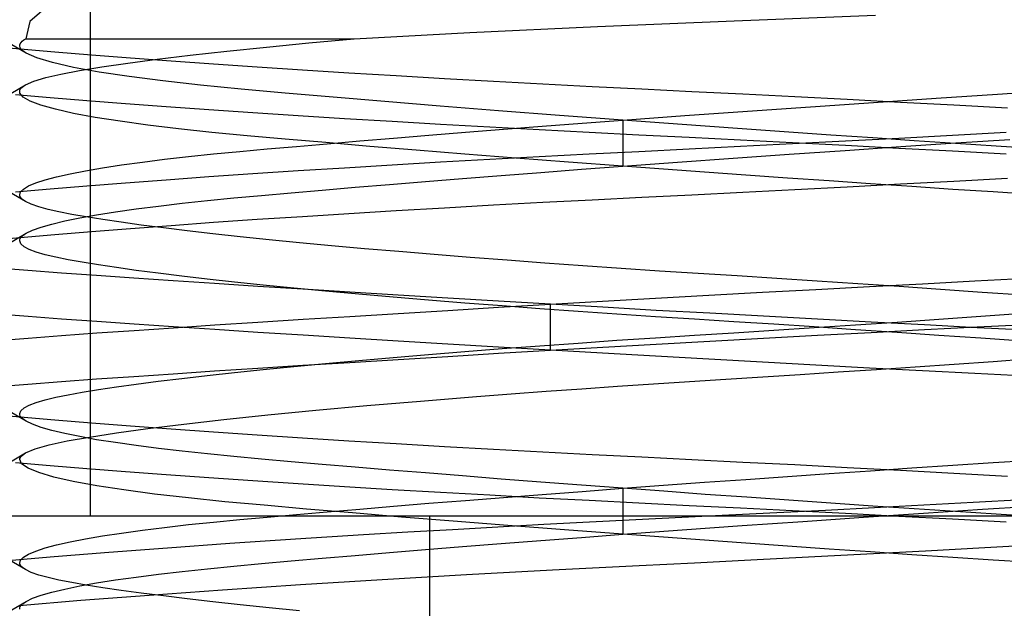
# Model space of a CAD drawing. Units: millimetres. Extents: x -20 to 20, y -45 to 130.
# Drawn here: x -2 to 0, y -32 to -31 of the extents above; entities that cross this region are included whole.
import ezdxf

# ---------------------------------------------------------------- set-up
doc = ezdxf.new("R2010")
doc.units = ezdxf.units.MM
doc.layers.add('MAIN-1', color=7, linetype='Continuous')
doc.layers.add('MAIN-2', color=7, linetype='Continuous')

msp = doc.modelspace()

# ---------------------------------------------------------------- linework, layer by layer
at = {"layer": 'MAIN-1'}
for p, q in [((-7.125, -32.2), (2.158, -32.2)), ((-1.2368, -32.2), (-1.2368, -35.0534))]:
    msp.add_line(p, q, dxfattribs=at)
at = {"layer": 'MAIN-2'}
for p, q in [((-2.158, -32.2), (-2.158, -30.11)), ((-2.158, -32.2), (-2.158, -30.11)), ((-2.2702, -30.8117), (-2.323, -30.8564)), ((-0.4093, -30.8549), (-0.0251, -30.8392)), ((-2.323, -30.8564), (-2.3338, -30.9035)), ((-0.7806, -30.8702), (-0.4093, -30.8549)), ((-2.3331, -30.9426), (-2.4148, -30.8951)), ((-1.4421, -30.9035), (-1.1276, -30.8864)), ((-1.1276, -30.8864), (-0.7806, -30.8702)), ((-2.3504, -30.9241), (-2.3503, -30.9206)), ((-2.3503, -30.9206), (-2.3491, -30.9171)), ((-2.3491, -30.9171), (-2.3469, -30.9137)), ((-2.3469, -30.9137), (-2.3436, -30.9103)), ((-2.3436, -30.9103), (-2.3392, -30.9069)), ((-2.3392, -30.9069), (-2.3338, -30.9035)), ((-2.3338, -30.9035), (-1.4421, -30.9035)), ((-1.6804, -30.9262), (-1.5648, -30.9148)), ((-1.5648, -30.9148), (-1.4421, -30.9035)), ((-2.3496, -30.9317), (-2.4379, -30.9237)), ((-2.3496, -30.9272), (-2.3504, -30.9241)), ((-2.3479, -30.9302), (-2.3496, -30.9272)), ((-2.2552, -30.9398), (-2.3496, -30.9317)), ((-2.3455, -30.9333), (-2.3479, -30.9302)), ((-2.3422, -30.9364), (-2.3455, -30.9333)), ((-2.3381, -30.9395), (-2.3422, -30.9364)), ((-2.3331, -30.9426), (-2.3381, -30.9395)), ((-2.3039, -30.9556), (-2.3331, -30.9426)), ((-2.1552, -30.948), (-2.2552, -30.9398)), ((-2.0498, -30.9562), (-2.1552, -30.948)), ((-1.9767, -30.9595), (-1.887, -30.9485)), ((-1.887, -30.9485), (-1.788, -30.9374)), ((-1.788, -30.9374), (-1.6804, -30.9262)), ((-2.2609, -30.9685), (-2.3039, -30.9556)), ((-2.2043, -30.9814), (-2.2609, -30.9685)), ((-2.1273, -30.9803), (-2.0569, -30.9701)), ((-2.0569, -30.9701), (-1.9767, -30.9595)), ((-1.9394, -30.9644), (-2.0498, -30.9562)), ((-1.8244, -30.9726), (-1.9394, -30.9644)), ((-1.7052, -30.9808), (-1.8244, -30.9726)), ((-2.2795, -31.009), (-2.2383, -30.9996)), ((-2.2383, -30.9996), (-2.1878, -30.9902)), ((-2.1348, -30.994), (-2.2043, -30.9814)), ((-2.1878, -30.9902), (-2.1273, -30.9803)), ((-2.0535, -31.0064), (-2.1348, -30.994)), ((-1.5823, -30.9888), (-1.7052, -30.9808)), ((-1.4562, -30.9968), (-1.5823, -30.9888)), ((-1.3273, -31.0046), (-1.4562, -30.9968)), ((-2.4164, -31.0765), (-2.3348, -31.0291)), ((-2.3404, -31.0327), (-2.3348, -31.0291)), ((-2.3348, -31.0291), (-2.3119, -31.0188)), ((-2.3119, -31.0188), (-2.2795, -31.009)), ((-1.9612, -31.0183), (-2.0535, -31.0064)), ((-1.8592, -31.0297), (-1.9612, -31.0183)), ((-1.1963, -31.0122), (-1.3273, -31.0046)), ((-1.0635, -31.0197), (-1.1963, -31.0122)), ((-0.9296, -31.027), (-1.0635, -31.0197)), ((-0.7949, -31.034), (-0.9296, -31.027)), ((-2.2678, -31.0638), (-2.3618, -31.0556)), ((-2.3505, -31.0475), (-2.3498, -31.0437)), ((-2.3499, -31.0513), (-2.3505, -31.0475)), ((-2.3413, -31.0621), (-2.3499, -31.0513)), ((-2.3498, -31.0437), (-2.3479, -31.04)), ((-2.3479, -31.04), (-2.3447, -31.0363)), ((-2.3447, -31.0363), (-2.3404, -31.0327)), ((-1.7488, -31.0405), (-1.8592, -31.0297)), ((-1.6294, -31.0513), (-1.7488, -31.0405)), ((-1.4991, -31.0626), (-1.6294, -31.0513)), ((-0.6601, -31.0408), (-0.7949, -31.034)), ((-0.5242, -31.0475), (-0.6601, -31.0408)), ((-0.3856, -31.0545), (-0.5242, -31.0475)), ((-0.2448, -31.0617), (-0.3856, -31.0545)), ((0.1391, -31.0652), (0.3057, -31.0543)), ((0.3057, -31.0543), (0.4683, -31.0439)), ((-2.3223, -31.0732), (-2.3413, -31.0621)), ((-2.293, -31.0843), (-2.3223, -31.0732)), ((-2.1679, -31.072), (-2.2678, -31.0638)), ((-2.0626, -31.0802), (-2.1679, -31.072)), ((-1.9521, -31.0885), (-2.0626, -31.0802)), ((-1.3584, -31.0744), (-1.4991, -31.0626)), ((-1.2082, -31.0867), (-1.3584, -31.0744)), ((-0.102, -31.0691), (-0.2448, -31.0617)), ((-0.2018, -31.0883), (-0.0305, -31.0766)), ((0.0421, -31.0768), (-0.102, -31.0691)), ((-0.0305, -31.0766), (0.1391, -31.0652)), ((0.1872, -31.0845), (0.0421, -31.0768)), ((-2.2536, -31.0954), (-2.293, -31.0843)), ((-2.2043, -31.1064), (-2.2536, -31.0954)), ((-2.1455, -31.1172), (-2.2043, -31.1064)), ((-1.837, -31.0967), (-1.9521, -31.0885)), ((-1.7175, -31.1049), (-1.837, -31.0967)), ((-1.5943, -31.113), (-1.7175, -31.1049)), ((-1.0495, -31.0992), (-1.2082, -31.0867)), ((-0.8836, -31.1121), (-1.0495, -31.0992)), ((-0.5439, -31.1126), (-0.3734, -31.1004)), ((-0.3734, -31.1004), (-0.2018, -31.0883)), ((0.3328, -31.0925), (0.1872, -31.0845)), ((-2.0779, -31.1279), (-2.1455, -31.1172)), ((-2.002, -31.1382), (-2.0779, -31.1279)), ((-1.4678, -31.121), (-1.5943, -31.113)), ((-1.3385, -31.1289), (-1.4678, -31.121)), ((-1.2069, -31.1366), (-1.3385, -31.1289)), ((-0.9306, -31.1415), (-0.8223, -31.1333)), ((-0.7119, -31.125), (-0.8836, -31.1121)), ((-0.8223, -31.1333), (-0.7119, -31.125)), ((-0.7119, -31.125), (-0.5439, -31.1126)), ((-0.7119, -31.125), (-0.7119, -31.25)), ((-0.6007, -31.1332), (-0.7119, -31.125)), ((-0.7119, -31.125), (-0.7119, -31.25)), ((-0.4881, -31.1414), (-0.6007, -31.1332)), ((-1.9186, -31.1482), (-2.002, -31.1382)), ((-1.8284, -31.1579), (-1.9186, -31.1482)), ((-1.7324, -31.167), (-1.8284, -31.1579)), ((-1.2387, -31.1658), (-1.1391, -31.1578)), ((-1.0736, -31.1441), (-1.2069, -31.1366)), ((-1.1391, -31.1578), (-1.0363, -31.1497)), ((-0.939, -31.1515), (-1.0736, -31.1441)), ((-1.0363, -31.1497), (-0.9306, -31.1415)), ((-0.8037, -31.1586), (-0.939, -31.1515)), ((-0.6681, -31.1654), (-0.8037, -31.1586)), ((-0.3747, -31.1495), (-0.4881, -31.1414)), ((-0.2607, -31.1575), (-0.3747, -31.1495)), ((-0.1467, -31.1655), (-0.2607, -31.1575)), ((0.1833, -31.1657), (0.3296, -31.1577)), ((-1.6294, -31.1763), (-1.7324, -31.167)), ((-1.5184, -31.1859), (-1.6294, -31.1763)), ((-1.5987, -31.196), (-1.5149, -31.1888)), ((-1.3996, -31.196), (-1.5184, -31.1859)), ((-1.5149, -31.1888), (-1.4268, -31.1813)), ((-1.4268, -31.1813), (-1.3347, -31.1736)), ((-1.3347, -31.1736), (-1.2387, -31.1658)), ((-0.5316, -31.1722), (-0.6681, -31.1654)), ((-0.3924, -31.1792), (-0.5316, -31.1722)), ((-0.2509, -31.1864), (-0.3924, -31.1792)), ((-0.3924, -31.1958), (-0.2509, -31.1886)), ((-0.2509, -31.1886), (-0.1074, -31.1811)), ((-0.1074, -31.1939), (-0.2509, -31.1864)), ((-0.033, -31.1732), (-0.1467, -31.1655)), ((-0.1074, -31.1811), (0.0375, -31.1735)), ((0.0799, -31.1809), (-0.033, -31.1732)), ((0.0375, -31.1735), (0.1833, -31.1657)), ((0.043, -31.1966), (0.1925, -31.1867)), ((0.1918, -31.1883), (0.0799, -31.1809)), ((0.3021, -31.1955), (0.1918, -31.1883)), ((0.1925, -31.1867), (0.3394, -31.1771)), ((-1.8922, -31.2238), (-1.8242, -31.2167)), ((-1.8242, -31.2167), (-1.7528, -31.2098)), ((-1.7528, -31.2098), (-1.678, -31.203)), ((-1.678, -31.203), (-1.5987, -31.196)), ((-1.2737, -31.2064), (-1.3996, -31.196)), ((-1.1412, -31.217), (-1.2737, -31.2064)), ((-0.939, -31.2235), (-0.8037, -31.2164)), ((-0.8037, -31.2164), (-0.6681, -31.2096)), ((-0.6681, -31.2096), (-0.5316, -31.2028)), ((-0.5316, -31.2028), (-0.3924, -31.1958)), ((-0.2603, -31.2174), (-0.1082, -31.2069)), ((-0.1082, -31.2069), (0.043, -31.1966)), ((0.0375, -31.2015), (-0.1074, -31.1939)), ((0.1833, -31.2093), (0.0375, -31.2015)), ((0.3296, -31.2173), (0.1833, -31.2093)), ((0.4107, -31.2025), (0.3021, -31.1955)), ((-2.0735, -31.2465), (-2.0172, -31.2387)), ((-2.0172, -31.2387), (-1.9567, -31.2312)), ((-1.9567, -31.2312), (-1.8922, -31.2238)), ((-1.3385, -31.2461), (-1.2069, -31.2384)), ((-1.2069, -31.2384), (-1.0736, -31.2309)), ((-1.0028, -31.2279), (-1.1412, -31.217)), ((-1.0736, -31.2309), (-0.939, -31.2235)), ((-0.8594, -31.2389), (-1.0028, -31.2279)), ((-0.7119, -31.25), (-0.8594, -31.2389)), ((-0.7119, -31.25), (-0.5631, -31.239)), ((-0.5631, -31.239), (-0.4123, -31.2282)), ((-0.4123, -31.2282), (-0.2603, -31.2174)), ((-2.2137, -31.2706), (-2.172, -31.2624)), ((-2.172, -31.2624), (-2.1252, -31.2544)), ((-2.1252, -31.2544), (-2.0735, -31.2465)), ((-1.837, -31.2783), (-1.7175, -31.2701)), ((-1.7175, -31.2701), (-1.5943, -31.262)), ((-1.5943, -31.262), (-1.4678, -31.254)), ((-1.4678, -31.254), (-1.3385, -31.2461)), ((-1.0425, -31.2752), (-0.9348, -31.2669)), ((-0.9348, -31.2669), (-0.8245, -31.2584)), ((-0.8245, -31.2584), (-0.7119, -31.25)), ((-0.6016, -31.2581), (-0.7119, -31.25)), ((-0.49, -31.2663), (-0.6016, -31.2581)), ((-0.3775, -31.2743), (-0.49, -31.2663)), ((-2.3261, -31.3036), (-2.3065, -31.2954)), ((-2.3065, -31.2954), (-2.2811, -31.2871)), ((-2.2811, -31.2871), (-2.2502, -31.2788)), ((-2.2502, -31.2788), (-2.2137, -31.2706)), ((-2.1679, -31.303), (-2.0626, -31.2948)), ((-2.0626, -31.2948), (-1.9521, -31.2865)), ((-1.9521, -31.2865), (-1.837, -31.2783)), ((-1.3457, -31.2996), (-1.2483, -31.2916)), ((-1.2483, -31.2916), (-1.1471, -31.2835)), ((-1.1471, -31.2835), (-1.0425, -31.2752)), ((-0.2646, -31.2823), (-0.3775, -31.2743)), ((-0.1515, -31.2901), (-0.2646, -31.2823)), ((-0.0387, -31.2979), (-0.1515, -31.2901)), ((0.0421, -31.2982), (0.1872, -31.2905)), ((0.1872, -31.2905), (0.3328, -31.2825)), ((-2.3347, -31.346), (-2.4165, -31.2985)), ((-2.3618, -31.3194), (-2.2678, -31.3112)), ((-2.3505, -31.3281), (-2.3481, -31.32)), ((-2.3481, -31.32), (-2.34, -31.3119)), ((-2.34, -31.3119), (-2.3261, -31.3036)), ((-2.2678, -31.3112), (-2.1679, -31.303)), ((-1.6931, -31.3294), (-1.613, -31.3223)), ((-1.613, -31.3223), (-1.5283, -31.3149)), ((-1.5283, -31.3149), (-1.4392, -31.3073)), ((-1.4392, -31.3073), (-1.3457, -31.2996)), ((-0.5242, -31.3275), (-0.3856, -31.3205)), ((-0.3856, -31.3205), (-0.2448, -31.3133)), ((-0.2448, -31.3133), (-0.102, -31.3059)), ((-0.102, -31.3059), (0.0421, -31.2982)), ((0.0733, -31.3054), (-0.0387, -31.2979)), ((0.1843, -31.3128), (0.0733, -31.3054)), ((0.2938, -31.3199), (0.1843, -31.3128)), ((0.4017, -31.3269), (0.2938, -31.3199)), ((-2.3499, -31.3311), (-2.3505, -31.3281)), ((-2.3484, -31.3341), (-2.3499, -31.3311)), ((-2.3462, -31.3371), (-2.3484, -31.3341)), ((-2.3432, -31.3401), (-2.3462, -31.3371)), ((-2.3393, -31.343), (-2.3432, -31.3401)), ((-2.3347, -31.346), (-2.3393, -31.343)), ((-2.3192, -31.3534), (-2.3347, -31.346)), ((-1.9091, -31.3507), (-1.8405, -31.3434)), ((-1.8405, -31.3434), (-1.7685, -31.3363)), ((-1.7685, -31.3363), (-1.6931, -31.3294)), ((-1.0635, -31.3553), (-0.9296, -31.348)), ((-0.9296, -31.348), (-0.7949, -31.341)), ((-0.7949, -31.341), (-0.6601, -31.3342)), ((-0.6601, -31.3342), (-0.5242, -31.3275)), ((-2.2987, -31.3606), (-2.3192, -31.3534)), ((-2.2735, -31.3675), (-2.2987, -31.3606)), ((-2.2437, -31.3743), (-2.2735, -31.3675)), ((-2.2092, -31.381), (-2.2437, -31.3743)), ((-2.1414, -31.3821), (-2.0902, -31.374)), ((-2.0902, -31.374), (-2.0343, -31.366)), ((-2.0343, -31.366), (-1.9738, -31.3582)), ((-1.9738, -31.3582), (-1.9091, -31.3507)), ((-1.4562, -31.3782), (-1.3273, -31.3704)), ((-1.3273, -31.3704), (-1.1963, -31.3628)), ((-1.1963, -31.3628), (-1.0635, -31.3553)), ((-2.263, -31.407), (-2.228, -31.3986)), ((-2.228, -31.3986), (-2.1873, -31.3903)), ((-2.1697, -31.3879), (-2.2092, -31.381)), ((-2.1873, -31.3903), (-2.1414, -31.3821)), ((-2.125, -31.395), (-2.1697, -31.3879)), ((-2.0751, -31.4024), (-2.125, -31.395)), ((-2.0202, -31.4099), (-2.0751, -31.4024)), ((-1.9394, -31.4106), (-1.8244, -31.4024)), ((-1.8244, -31.4024), (-1.7052, -31.3942)), ((-1.7052, -31.3942), (-1.5823, -31.3862)), ((-1.5823, -31.3862), (-1.4562, -31.3782)), ((-2.3331, -31.4323), (-2.3157, -31.4239)), ((-2.3157, -31.4239), (-2.2923, -31.4155)), ((-2.2923, -31.4155), (-2.263, -31.407)), ((-2.2552, -31.4352), (-2.1552, -31.427)), ((-2.1552, -31.427), (-2.0498, -31.4188)), ((-2.0498, -31.4188), (-1.9394, -31.4106)), ((-1.9602, -31.4176), (-2.0202, -31.4099)), ((-1.8954, -31.4255), (-1.9602, -31.4176)), ((-1.8257, -31.4334), (-1.8954, -31.4255)), ((-2.4379, -31.4513), (-2.3496, -31.4433)), ((-2.4148, -31.4799), (-2.3331, -31.4323)), ((-2.3505, -31.4531), (-2.3502, -31.4497)), ((-2.3472, -31.4609), (-2.3505, -31.4531)), ((-2.3502, -31.4497), (-2.3488, -31.4462)), ((-2.3496, -31.4433), (-2.2552, -31.4352)), ((-2.3488, -31.4462), (-2.3465, -31.4428)), ((-2.3465, -31.4428), (-2.343, -31.4393)), ((-2.343, -31.4393), (-2.3386, -31.4358)), ((-2.3386, -31.4358), (-2.3331, -31.4323)), ((-1.7515, -31.4415), (-1.8257, -31.4334)), ((-1.673, -31.4496), (-1.7515, -31.4415)), ((-1.5903, -31.4577), (-1.673, -31.4496)), ((-2.3385, -31.4686), (-2.3472, -31.4609)), ((-2.3245, -31.4761), (-2.3385, -31.4686)), ((-2.3053, -31.4834), (-2.3245, -31.4761)), ((-2.2812, -31.4905), (-2.3053, -31.4834)), ((-1.5038, -31.4659), (-1.5903, -31.4577)), ((-1.4139, -31.474), (-1.5038, -31.4659)), ((-1.3208, -31.482), (-1.4139, -31.474)), ((-1.2249, -31.49), (-1.3208, -31.482)), ((-2.2524, -31.4974), (-2.2812, -31.4905)), ((-2.2191, -31.5041), (-2.2524, -31.4974)), ((-2.1806, -31.511), (-2.2191, -31.5041)), ((-2.1368, -31.5182), (-2.1806, -31.511)), ((-1.1266, -31.4979), (-1.2249, -31.49)), ((-1.0262, -31.5056), (-1.1266, -31.4979)), ((-0.9242, -31.5132), (-1.0262, -31.5056)), ((-2.3282, -31.5333), (-2.4151, -31.5262)), ((-2.2372, -31.5402), (-2.3282, -31.5333)), ((-2.0879, -31.5255), (-2.1368, -31.5182)), ((-2.0337, -31.5331), (-2.0879, -31.5255)), ((-1.9744, -31.5408), (-2.0337, -31.5331)), ((-0.821, -31.5206), (-0.9242, -31.5132)), ((-0.7168, -31.5278), (-0.821, -31.5206)), ((-0.6122, -31.5347), (-0.7168, -31.5278)), ((-0.5074, -31.5414), (-0.6122, -31.5347)), ((-2.1417, -31.547), (-2.2372, -31.5402)), ((-2.0404, -31.554), (-2.1417, -31.547)), ((-1.9335, -31.5612), (-2.0404, -31.554)), ((-1.9101, -31.5487), (-1.9744, -31.5408)), ((-1.8211, -31.5687), (-1.9335, -31.5612)), ((-1.8409, -31.5567), (-1.9101, -31.5487)), ((-1.767, -31.5648), (-1.8409, -31.5567)), ((-0.4017, -31.5481), (-0.5074, -31.5414)), ((-0.2938, -31.5551), (-0.4017, -31.5481)), ((-0.1843, -31.5622), (-0.2938, -31.5551)), ((-0.0733, -31.5696), (-0.1843, -31.5622)), ((0.102, -31.5691), (0.2448, -31.5617)), ((0.2448, -31.5617), (0.3856, -31.5545)), ((-1.7034, -31.5764), (-1.8211, -31.5687)), ((-1.6886, -31.573), (-1.767, -31.5648)), ((-1.5809, -31.5842), (-1.7034, -31.5764)), ((-1.606, -31.5812), (-1.6886, -31.573)), ((-1.5195, -31.5894), (-1.606, -31.5812)), ((-1.4539, -31.5922), (-1.5809, -31.5842)), ((-1.4294, -31.5976), (-1.5195, -31.5894)), ((-0.3328, -31.5925), (-0.1872, -31.5845)), ((-0.1872, -31.5845), (-0.0421, -31.5768)), ((0.0387, -31.5771), (-0.0733, -31.5696)), ((-0.0421, -31.5768), (0.102, -31.5691)), ((0.1515, -31.5849), (0.0387, -31.5771)), ((0.2646, -31.5927), (0.1515, -31.5849)), ((-1.3227, -31.6003), (-1.4539, -31.5922)), ((-1.336, -31.6058), (-1.4294, -31.5976)), ((-1.2397, -31.6138), (-1.336, -31.6058)), ((-1.1877, -31.6085), (-1.3227, -31.6003)), ((-1.1409, -31.6218), (-1.2397, -31.6138)), ((-1.0496, -31.6167), (-1.1877, -31.6085)), ((-0.9086, -31.625), (-1.0496, -31.6167)), ((-0.9086, -31.625), (-0.7667, -31.6168)), ((-0.7667, -31.6168), (-0.623, -31.6086)), ((-0.623, -31.6086), (-0.4782, -31.6005)), ((-0.4782, -31.6005), (-0.3328, -31.5925)), ((0.3775, -31.6007), (0.2646, -31.5927)), ((-1.3225, -31.6497), (-1.1876, -31.6415)), ((-1.1876, -31.6415), (-1.0495, -31.6333)), ((-1.0399, -31.6296), (-1.1409, -31.6218)), ((-1.0495, -31.6333), (-0.9086, -31.625)), ((-0.9373, -31.6372), (-1.0399, -31.6296)), ((-0.8333, -31.6447), (-0.9373, -31.6372)), ((-0.9086, -31.75), (-0.9086, -31.625)), ((-0.7659, -31.6333), (-0.9086, -31.625)), ((-0.9086, -31.75), (-0.9086, -31.625)), ((-0.7283, -31.652), (-0.8333, -31.6447)), ((-0.6214, -31.6415), (-0.7659, -31.6333)), ((-0.4758, -31.6496), (-0.6214, -31.6415)), ((-2.3276, -31.6583), (-2.4145, -31.6512)), ((-2.2366, -31.6652), (-2.3276, -31.6583)), ((-2.1412, -31.672), (-2.2366, -31.6652)), ((-1.7031, -31.6736), (-1.5806, -31.6658)), ((-1.5806, -31.6658), (-1.4536, -31.6578)), ((-1.4536, -31.6578), (-1.3225, -31.6497)), ((-0.6228, -31.659), (-0.7283, -31.652)), ((-0.5172, -31.6658), (-0.6228, -31.659)), ((-0.4107, -31.6725), (-0.5172, -31.6658)), ((-0.3296, -31.6577), (-0.4758, -31.6496)), ((-0.1833, -31.6657), (-0.3296, -31.6577)), ((-0.0375, -31.6735), (-0.1833, -31.6657)), ((0.033, -31.6732), (0.1467, -31.6655)), ((0.1467, -31.6655), (0.2607, -31.6575)), ((0.2607, -31.6575), (0.3747, -31.6495)), ((-2.0399, -31.679), (-2.1412, -31.672)), ((-2.1412, -31.703), (-2.0399, -31.696)), ((-1.933, -31.6863), (-2.0399, -31.679)), ((-2.0399, -31.696), (-1.933, -31.6887)), ((-1.933, -31.6887), (-1.8206, -31.6813)), ((-1.8206, -31.6937), (-1.933, -31.6863)), ((-1.8206, -31.6813), (-1.7031, -31.6736)), ((-1.7031, -31.7014), (-1.8206, -31.6937)), ((-0.3021, -31.6795), (-0.4107, -31.6725)), ((-0.4107, -31.7025), (-0.3021, -31.6955)), ((-0.1918, -31.6867), (-0.3021, -31.6795)), ((-0.3021, -31.6955), (-0.1918, -31.6883)), ((-0.1918, -31.6883), (-0.0799, -31.6809)), ((-0.0799, -31.6941), (-0.1918, -31.6867)), ((-0.0799, -31.6809), (0.033, -31.6732)), ((0.033, -31.7018), (-0.0799, -31.6941)), ((0.1074, -31.6811), (-0.0375, -31.6735)), ((-0.0375, -31.7015), (0.1074, -31.6939)), ((0.2509, -31.6886), (0.1074, -31.6811)), ((0.1074, -31.6939), (0.2509, -31.6864)), ((0.2509, -31.6864), (0.3924, -31.6792)), ((0.3924, -31.6958), (0.2509, -31.6886)), ((-2.4145, -31.7238), (-2.3276, -31.7167)), ((-2.3276, -31.7167), (-2.2366, -31.7098)), ((-2.2366, -31.7098), (-2.1412, -31.703)), ((-1.5806, -31.7092), (-1.7031, -31.7014)), ((-1.4536, -31.7172), (-1.5806, -31.7092)), ((-1.3225, -31.7253), (-1.4536, -31.7172)), ((-0.8333, -31.7303), (-0.7283, -31.723)), ((-0.7283, -31.723), (-0.6228, -31.716)), ((-0.6228, -31.716), (-0.5172, -31.7092)), ((-0.5172, -31.7092), (-0.4107, -31.7025)), ((-0.4758, -31.7254), (-0.3296, -31.7173)), ((-0.3296, -31.7173), (-0.1833, -31.7093)), ((-0.1833, -31.7093), (-0.0375, -31.7015)), ((0.1467, -31.7095), (0.033, -31.7018)), ((0.2607, -31.7175), (0.1467, -31.7095)), ((0.3747, -31.7255), (0.2607, -31.7175)), ((-1.1876, -31.7335), (-1.3225, -31.7253)), ((-1.0495, -31.7417), (-1.1876, -31.7335)), ((-1.1409, -31.7532), (-1.0399, -31.7454)), ((-1.0496, -31.7583), (-0.9086, -31.75)), ((-0.9086, -31.75), (-1.0495, -31.7417)), ((-1.0399, -31.7454), (-0.9373, -31.7378)), ((-0.9373, -31.7378), (-0.8333, -31.7303)), ((-0.9086, -31.75), (-0.7659, -31.7417)), ((-0.7667, -31.7582), (-0.9086, -31.75)), ((-0.7659, -31.7417), (-0.6214, -31.7335)), ((-0.6214, -31.7335), (-0.4758, -31.7254)), ((-1.5195, -31.7856), (-1.4294, -31.7774)), ((-1.4539, -31.7828), (-1.3227, -31.7747)), ((-1.4294, -31.7774), (-1.336, -31.7692)), ((-1.336, -31.7692), (-1.2397, -31.7612)), ((-1.3227, -31.7747), (-1.1877, -31.7665)), ((-1.2397, -31.7612), (-1.1409, -31.7532)), ((-1.1877, -31.7665), (-1.0496, -31.7583)), ((-0.623, -31.7664), (-0.7667, -31.7582)), ((-0.4782, -31.7745), (-0.623, -31.7664)), ((-0.3328, -31.7825), (-0.4782, -31.7745)), ((0.294, -31.7802), (0.3995, -31.7727)), ((-1.8211, -31.8063), (-1.7034, -31.7986)), ((-1.767, -31.8102), (-1.6886, -31.802)), ((-1.7034, -31.7986), (-1.5809, -31.7908)), ((-1.6886, -31.802), (-1.606, -31.7938)), ((-1.606, -31.7938), (-1.5195, -31.7856)), ((-1.5809, -31.7908), (-1.4539, -31.7828)), ((-0.1872, -31.7905), (-0.3328, -31.7825)), ((-0.0421, -31.7982), (-0.1872, -31.7905)), ((-0.1267, -31.809), (-0.0224, -31.802)), ((0.102, -31.8059), (-0.0421, -31.7982)), ((-0.0224, -31.802), (0.0827, -31.7949)), ((0.0827, -31.7949), (0.1882, -31.7876)), ((0.1882, -31.7876), (0.294, -31.7802)), ((-2.2372, -31.8348), (-2.1417, -31.828)), ((-2.1417, -31.828), (-2.0404, -31.821)), ((-2.0404, -31.821), (-1.9335, -31.8138)), ((-1.9744, -31.8342), (-1.9101, -31.8263)), ((-1.9335, -31.8138), (-1.8211, -31.8063)), ((-1.9101, -31.8263), (-1.8409, -31.8183)), ((-1.8409, -31.8183), (-1.767, -31.8102)), ((-0.5304, -31.835), (-0.432, -31.8288)), ((-0.432, -31.8288), (-0.3318, -31.8224)), ((-0.3318, -31.8224), (-0.2299, -31.8158)), ((-0.2299, -31.8158), (-0.1267, -31.809)), ((0.2448, -31.8133), (0.102, -31.8059)), ((0.3856, -31.8205), (0.2448, -31.8133)), ((-2.4151, -31.8488), (-2.3282, -31.8417)), ((-2.3282, -31.8417), (-2.2372, -31.8348)), ((-2.1806, -31.864), (-2.1368, -31.8568)), ((-2.1368, -31.8568), (-2.0879, -31.8495)), ((-2.0879, -31.8495), (-2.0337, -31.8419)), ((-2.0337, -31.8419), (-1.9744, -31.8342)), ((-0.9201, -31.8615), (-0.8235, -31.8546)), ((-0.8235, -31.8546), (-0.7262, -31.8479)), ((-0.7262, -31.8479), (-0.6284, -31.8414)), ((-0.6284, -31.8414), (-0.5304, -31.835)), ((-2.3053, -31.8916), (-2.2812, -31.8845)), ((-2.2812, -31.8845), (-2.2524, -31.8776)), ((-2.2524, -31.8776), (-2.2191, -31.8709)), ((-2.2191, -31.8709), (-2.1806, -31.864)), ((-1.2618, -31.888), (-1.1096, -31.8758)), ((-1.1096, -31.8758), (-1.0156, -31.8686)), ((-1.0156, -31.8686), (-0.9201, -31.8615)), ((-2.3331, -31.9427), (-2.4148, -31.8951)), ((-2.3472, -31.9141), (-2.3385, -31.9064)), ((-2.3385, -31.9064), (-2.3245, -31.8989)), ((-2.3245, -31.8989), (-2.3053, -31.8916)), ((-1.5463, -31.9131), (-1.4078, -31.9005)), ((-1.4078, -31.9005), (-1.2618, -31.888)), ((-2.3496, -31.9317), (-2.4379, -31.9237)), ((-2.3505, -31.9219), (-2.3472, -31.9141)), ((-2.3502, -31.9253), (-2.3505, -31.9219)), ((-2.3488, -31.9288), (-2.3502, -31.9253)), ((-2.2552, -31.9398), (-2.3496, -31.9317)), ((-2.3465, -31.9322), (-2.3488, -31.9288)), ((-2.343, -31.9357), (-2.3465, -31.9322)), ((-2.3386, -31.9392), (-2.343, -31.9357)), ((-1.9049, -31.9507), (-1.7959, -31.9383)), ((-1.7959, -31.9383), (-1.676, -31.9257)), ((-1.676, -31.9257), (-1.5463, -31.9131)), ((-2.3331, -31.9427), (-2.3386, -31.9392)), ((-2.3157, -31.9511), (-2.3331, -31.9427)), ((-2.2923, -31.9595), (-2.3157, -31.9511)), ((-2.263, -31.968), (-2.2923, -31.9595)), ((-2.1552, -31.948), (-2.2552, -31.9398)), ((-2.0498, -31.9562), (-2.1552, -31.948)), ((-2.0879, -31.9745), (-2.0024, -31.9628)), ((-1.9394, -31.9644), (-2.0498, -31.9562)), ((-2.0024, -31.9628), (-1.9049, -31.9507)), ((-1.8244, -31.9726), (-1.9394, -31.9644)), ((-2.228, -31.9764), (-2.263, -31.968)), ((-2.1873, -31.9847), (-2.228, -31.9764)), ((-2.2219, -31.9964), (-2.1611, -31.9857)), ((-2.1414, -31.9929), (-2.1873, -31.9847)), ((-2.1611, -31.9857), (-2.0879, -31.9745)), ((-1.7052, -31.9808), (-1.8244, -31.9726)), ((-1.5823, -31.9888), (-1.7052, -31.9808)), ((-1.4562, -31.9968), (-1.5823, -31.9888)), ((-2.3348, -32.0291), (-2.3087, -32.0177)), ((-2.3087, -32.0177), (-2.2708, -32.0068)), ((-2.2708, -32.0068), (-2.2219, -31.9964)), ((-2.0902, -32.001), (-2.1414, -31.9929)), ((-2.0343, -32.009), (-2.0902, -32.001)), ((-1.9738, -32.0168), (-2.0343, -32.009)), ((-1.9091, -32.0243), (-1.9738, -32.0168)), ((-1.3273, -32.0046), (-1.4562, -31.9968)), ((-1.1963, -32.0122), (-1.3273, -32.0046)), ((-1.0635, -32.0197), (-1.1963, -32.0122)), ((-2.4164, -32.0765), (-2.3348, -32.0291)), ((-2.3505, -32.0469), (-2.3499, -32.0439)), ((-2.3499, -32.0439), (-2.3485, -32.0409)), ((-2.3485, -32.0409), (-2.3462, -32.0379)), ((-2.3462, -32.0379), (-2.3432, -32.0349)), ((-2.3432, -32.0349), (-2.3394, -32.032)), ((-2.3394, -32.032), (-2.3348, -32.0291)), ((-1.8405, -32.0316), (-1.9091, -32.0243)), ((-1.7685, -32.0387), (-1.8405, -32.0316)), ((-1.6931, -32.0456), (-1.7685, -32.0387)), ((-1.613, -32.0527), (-1.6931, -32.0456)), ((-0.9296, -32.027), (-1.0635, -32.0197)), ((-0.7949, -32.034), (-0.9296, -32.027)), ((-0.6601, -32.0408), (-0.7949, -32.034)), ((-0.5242, -32.0475), (-0.6601, -32.0408)), ((-2.2678, -32.0638), (-2.3618, -32.0556)), ((-2.3452, -32.0586), (-2.3505, -32.0469)), ((-2.3279, -32.0705), (-2.3452, -32.0586)), ((-2.2987, -32.0824), (-2.3279, -32.0705)), ((-2.1679, -32.072), (-2.2678, -32.0638)), ((-2.0626, -32.0802), (-2.1679, -32.072)), ((-1.5283, -32.0601), (-1.613, -32.0527)), ((-1.4392, -32.0677), (-1.5283, -32.0601)), ((-1.3457, -32.0754), (-1.4392, -32.0677)), ((-0.3856, -32.0545), (-0.5242, -32.0475)), ((-0.2448, -32.0617), (-0.3856, -32.0545)), ((-0.102, -32.0691), (-0.2448, -32.0617)), ((0.0421, -32.0768), (-0.102, -32.0691)), ((-0.0387, -32.0771), (0.0733, -32.0696)), ((0.0733, -32.0696), (0.1843, -32.0622)), ((0.1843, -32.0622), (0.2938, -32.0551)), ((0.2938, -32.0551), (0.4017, -32.0481)), ((-2.2575, -32.0944), (-2.2987, -32.0824)), ((-2.2049, -32.1062), (-2.2575, -32.0944)), ((-1.9521, -32.0885), (-2.0626, -32.0802)), ((-1.837, -32.0967), (-1.9521, -32.0885)), ((-1.7175, -32.1049), (-1.837, -32.0967)), ((-1.2483, -32.0834), (-1.3457, -32.0754)), ((-1.1471, -32.0915), (-1.2483, -32.0834)), ((-1.0425, -32.0998), (-1.1471, -32.0915)), ((-0.3775, -32.1007), (-0.2646, -32.0927)), ((-0.2646, -32.0927), (-0.1515, -32.0849)), ((-0.1515, -32.0849), (-0.0387, -32.0771)), ((0.1872, -32.0845), (0.0421, -32.0768)), ((0.3328, -32.0925), (0.1872, -32.0845)), ((-2.1413, -32.1179), (-2.2049, -32.1062)), ((-2.0674, -32.1294), (-2.1413, -32.1179)), ((-1.5943, -32.113), (-1.7175, -32.1049)), ((-1.4678, -32.121), (-1.5943, -32.113)), ((-1.3385, -32.1289), (-1.4678, -32.121)), ((-0.9348, -32.1081), (-1.0425, -32.0998)), ((-0.8245, -32.1166), (-0.9348, -32.1081)), ((-0.7119, -32.125), (-0.8245, -32.1166)), ((-0.8223, -32.1333), (-0.7119, -32.125)), ((-0.7119, -32.125), (-0.6016, -32.1169)), ((-0.7119, -32.125), (-0.7119, -32.25)), ((-0.6007, -32.1332), (-0.7119, -32.125)), ((-0.7119, -32.125), (-0.7119, -32.25)), ((-0.6016, -32.1169), (-0.49, -32.1087)), ((-0.49, -32.1087), (-0.3775, -32.1007)), ((-1.9841, -32.1405), (-2.0674, -32.1294)), ((-1.8922, -32.1512), (-1.9841, -32.1405)), ((-1.7928, -32.1614), (-1.8922, -32.1512)), ((-1.2069, -32.1366), (-1.3385, -32.1289)), ((-1.0736, -32.1441), (-1.2069, -32.1366)), ((-1.1391, -32.1578), (-1.0363, -32.1497)), ((-0.939, -32.1515), (-1.0736, -32.1441)), ((-1.0363, -32.1497), (-0.9306, -32.1415)), ((-0.8037, -32.1586), (-0.939, -32.1515)), ((-0.9306, -32.1415), (-0.8223, -32.1333)), ((-0.4881, -32.1414), (-0.6007, -32.1332)), ((-0.3747, -32.1495), (-0.4881, -32.1414)), ((-0.2607, -32.1575), (-0.3747, -32.1495)), ((-1.6865, -32.1712), (-1.7928, -32.1614)), ((-1.5712, -32.1814), (-1.6865, -32.1712)), ((-1.4268, -32.1813), (-1.3347, -32.1736)), ((-1.3347, -32.1736), (-1.2387, -32.1658)), ((-1.2387, -32.1658), (-1.1391, -32.1578)), ((-0.6681, -32.1654), (-0.8037, -32.1586)), ((-0.5316, -32.1722), (-0.6681, -32.1654)), ((-0.3924, -32.1792), (-0.5316, -32.1722)), ((-0.2509, -32.1864), (-0.3924, -32.1792)), ((-0.1467, -32.1655), (-0.2607, -32.1575)), ((-0.1617, -32.184), (-0.0286, -32.177)), ((-0.033, -32.1732), (-0.1467, -32.1655)), ((0.0799, -32.1809), (-0.033, -32.1732)), ((-0.0286, -32.177), (0.1055, -32.1699)), ((0.1055, -32.1699), (0.2402, -32.1626)), ((0.2402, -32.1626), (0.3752, -32.1552)), ((0.2656, -32.1819), (0.4227, -32.1718)), ((-1.7528, -32.2098), (-1.678, -32.203)), ((-1.678, -32.203), (-1.5987, -32.196)), ((-1.5987, -32.196), (-1.5149, -32.1888)), ((-1.4467, -32.192), (-1.5712, -32.1814)), ((-1.5149, -32.1888), (-1.4268, -32.1813)), ((-1.3136, -32.2031), (-1.4467, -32.192)), ((-1.1727, -32.2145), (-1.3136, -32.2031)), ((-1.2368, -32.2), (-1.2368, -35.0534)), ((-0.677, -32.21), (-0.5514, -32.2038)), ((-0.5514, -32.2038), (-0.4235, -32.1974)), ((-0.4235, -32.1974), (-0.2935, -32.1908)), ((-0.2935, -32.1908), (-0.1617, -32.184)), ((-0.1074, -32.1939), (-0.2509, -32.1864)), ((-0.2227, -32.2148), (-0.0582, -32.2035)), ((0.0375, -32.2015), (-0.1074, -32.1939)), ((-0.0582, -32.2035), (0.1049, -32.1925)), ((0.1833, -32.2093), (0.0375, -32.2015)), ((0.1918, -32.1883), (0.0799, -32.1809)), ((0.1049, -32.1925), (0.2656, -32.1819)), ((0.3021, -32.1955), (0.1918, -32.1883)), ((0.4107, -32.2025), (0.3021, -32.1955)), ((-2.0172, -32.2387), (-1.9567, -32.2312)), ((-1.9567, -32.2312), (-1.8922, -32.2238)), ((-1.8922, -32.2238), (-1.8242, -32.2167)), ((-1.8242, -32.2167), (-1.7528, -32.2098)), ((-1.1743, -32.2365), (-1.0511, -32.2296)), ((-1.0247, -32.2262), (-1.1727, -32.2145)), ((-1.0511, -32.2296), (-0.9269, -32.2229)), ((-0.8707, -32.238), (-1.0247, -32.2262)), ((-0.9269, -32.2229), (-0.802, -32.2164)), ((-0.802, -32.2164), (-0.677, -32.21)), ((-0.5508, -32.2381), (-0.3873, -32.2264)), ((-0.3873, -32.2264), (-0.2227, -32.2148)), ((0.3296, -32.2173), (0.1833, -32.2093)), ((-2.172, -32.2624), (-2.1252, -32.2544)), ((-2.1252, -32.2544), (-2.0735, -32.2465)), ((-2.0735, -32.2465), (-2.0172, -32.2387)), ((-1.6013, -32.2624), (-1.4163, -32.2508)), ((-1.4163, -32.2508), (-1.2962, -32.2436)), ((-1.2962, -32.2436), (-1.1743, -32.2365)), ((-0.9348, -32.2669), (-0.8245, -32.2584)), ((-0.7119, -32.25), (-0.8707, -32.238)), ((-0.8245, -32.2584), (-0.7119, -32.25)), ((-0.7119, -32.25), (-0.5508, -32.2381)), ((-0.6016, -32.2581), (-0.7119, -32.25)), ((-0.49, -32.2663), (-0.6016, -32.2581)), ((-2.2811, -32.2871), (-2.2502, -32.2788)), ((-2.2502, -32.2788), (-2.2137, -32.2706)), ((-2.2137, -32.2706), (-2.172, -32.2624)), ((-2.1083, -32.2983), (-1.9488, -32.2863)), ((-1.9488, -32.2863), (-1.7793, -32.2743)), ((-1.7793, -32.2743), (-1.6013, -32.2624)), ((-1.2483, -32.2916), (-1.1471, -32.2835)), ((-1.1471, -32.2835), (-1.0425, -32.2752)), ((-1.0425, -32.2752), (-0.9348, -32.2669)), ((-0.3775, -32.2743), (-0.49, -32.2663)), ((-0.2646, -32.2823), (-0.3775, -32.2743)), ((-0.1515, -32.2901), (-0.2646, -32.2823)), ((0.1106, -32.2946), (0.2713, -32.2859)), ((0.2713, -32.2859), (0.4322, -32.2771)), ((-2.3347, -32.346), (-2.4165, -32.2985)), ((-2.3926, -32.3221), (-2.2566, -32.3103)), ((-2.3481, -32.32), (-2.34, -32.3119)), ((-2.34, -32.3119), (-2.3261, -32.3036)), ((-2.3261, -32.3036), (-2.3065, -32.2954)), ((-2.3065, -32.2954), (-2.2811, -32.2871)), ((-2.2566, -32.3103), (-2.1083, -32.2983)), ((-1.5283, -32.3149), (-1.4392, -32.3073)), ((-1.4392, -32.3073), (-1.3457, -32.2996)), ((-1.3457, -32.2996), (-1.2483, -32.2916)), ((-0.3638, -32.3194), (-0.2076, -32.3113)), ((-0.2076, -32.3113), (-0.0493, -32.3031)), ((-0.0387, -32.2979), (-0.1515, -32.2901)), ((-0.0493, -32.3031), (0.1106, -32.2946)), ((0.0733, -32.3054), (-0.0387, -32.2979)), ((0.1843, -32.3128), (0.0733, -32.3054)), ((0.2938, -32.3199), (0.1843, -32.3128)), ((-2.3505, -32.3281), (-2.3481, -32.32)), ((-2.3499, -32.3311), (-2.3505, -32.3281)), ((-2.3484, -32.3341), (-2.3499, -32.3311)), ((-2.3462, -32.3371), (-2.3484, -32.3341)), ((-2.3432, -32.3401), (-2.3462, -32.3371)), ((-2.3393, -32.343), (-2.3432, -32.3401)), ((-1.8405, -32.3434), (-1.7685, -32.3363)), ((-1.7685, -32.3363), (-1.6931, -32.3294)), ((-1.6931, -32.3294), (-1.613, -32.3223)), ((-1.613, -32.3223), (-1.5283, -32.3149)), ((-0.9029, -32.3466), (-0.6675, -32.3346)), ((-0.6675, -32.3346), (-0.5173, -32.3271)), ((-0.5173, -32.3271), (-0.3638, -32.3194)), ((0.4017, -32.3269), (0.2938, -32.3199)), ((-2.3347, -32.346), (-2.3393, -32.343)), ((-2.3192, -32.3534), (-2.3347, -32.346)), ((-2.2987, -32.3606), (-2.3192, -32.3534)), ((-2.2735, -32.3675), (-2.2987, -32.3606)), ((-2.0902, -32.374), (-2.0343, -32.366)), ((-2.0343, -32.366), (-1.9738, -32.3582)), ((-1.9738, -32.3582), (-1.9091, -32.3507)), ((-1.9091, -32.3507), (-1.8405, -32.3434)), ((-1.3656, -32.3727), (-1.1365, -32.3594)), ((-1.1365, -32.3594), (-0.9029, -32.3466)), ((-2.2437, -32.3743), (-2.2735, -32.3675)), ((-2.2092, -32.381), (-2.2437, -32.3743)), ((-2.228, -32.3986), (-2.1873, -32.3903)), ((-2.1697, -32.3879), (-2.2092, -32.381)), ((-2.1873, -32.3903), (-2.1414, -32.3821)), ((-2.125, -32.395), (-2.1697, -32.3879)), ((-2.1414, -32.3821), (-2.0902, -32.374)), ((-1.7995, -32.4007), (-1.5875, -32.3865)), ((-1.5875, -32.3865), (-1.3656, -32.3727)), ((-2.3157, -32.4239), (-2.2923, -32.4155)), ((-2.2923, -32.4155), (-2.263, -32.407)), ((-2.263, -32.407), (-2.228, -32.3986)), ((-2.184, -32.4293), (-1.9991, -32.415)), ((-2.0751, -32.4024), (-2.125, -32.395)), ((-2.0202, -32.4099), (-2.0751, -32.4024)), ((-1.9602, -32.4176), (-2.0202, -32.4099)), ((-1.9991, -32.415), (-1.7995, -32.4007)), ((-1.8954, -32.4255), (-1.9602, -32.4176)), ((-2.4148, -32.4799), (-2.3331, -32.4324)), ((-2.3522, -32.4435), (-2.184, -32.4293)), ((-2.3502, -32.4497), (-2.3488, -32.4462)), ((-2.3488, -32.4462), (-2.3465, -32.4428)), ((-2.3465, -32.4428), (-2.343, -32.4393)), ((-2.343, -32.4393), (-2.3386, -32.4358)), ((-2.3386, -32.4358), (-2.3331, -32.4324)), ((-2.3331, -32.4324), (-2.3157, -32.4239)), ((-1.8257, -32.4334), (-1.8954, -32.4255)), ((-1.7515, -32.4415), (-1.8257, -32.4334)), ((-1.673, -32.4496), (-1.7515, -32.4415)), ((-2.3505, -32.4531), (-2.3502, -32.4497)), ((-1.5903, -32.4577), (-1.673, -32.4496))]:
    msp.add_line(p, q, dxfattribs=at)

doc.saveas('drawing.dxf')
